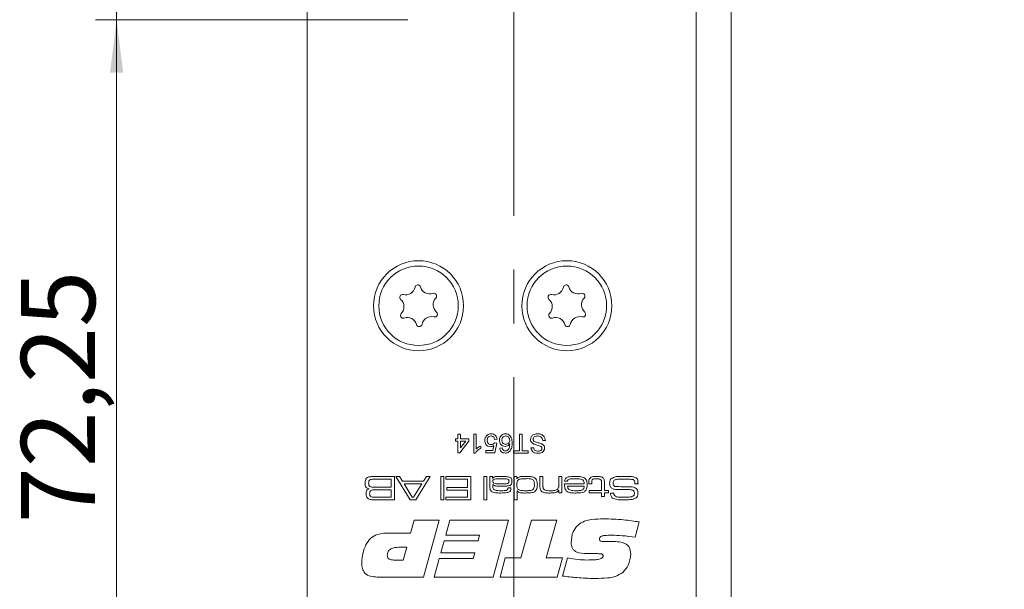
# Model space of a CAD drawing. Units: millimetres. Extents: x 0 to 210, y 0 to 297.
# Drawn here: x 122 to 168, y 86 to 113 of the extents above; entities that cross this region are included whole.
import ezdxf

# ---------------------------------------------------------------- set-up
doc = ezdxf.new("R2010")
doc.units = ezdxf.units.MM
doc.linetypes.add('CENTERX2', pattern=[20.32, 12.7, -2.54, 2.54, -2.54])
doc.styles.add('SLDTEXTSTYLE0', font='TXT', dxfattribs={"width": 0.75})
doc.dimstyles.new('SLDDIMSTYLE1', dxfattribs={"dimtxt": 3.5, "dimasz": 2.5, "dimexe": 0, "dimexo": 0.0625, "dimgap": 0.875, "dimtad": 1, "dimlfac": 2, "dimrnd": 1e-09, "dimzin": 12, "dimdsep": 46, "dimtxsty": 'SLDTEXTSTYLE0', "dimsah": 1, "dimcen": 0.09, "dimadec": 0, "dimazin": 3, "dimtfac": 1, "dimtofl": 0, "dimtmove": 0, "dimatfit": 3, "dimfxl": 0, "dimfrac": 2, "dimtolj": 1, "dimtzin": 12, "dimarcsym": 0})

# ---------------------------------------------------------------- blocks, each defined once
blk = doc.blocks.new('_D_2')
at = {"color": 7, "linetype": 'Continuous', "lineweight": 0}
for p, q in [((154.728, 199.621), (187.981, 199.621)), ((186.981, 77.121), (186.981, 199.621)), ((154.728, 77.121), (187.981, 77.121))]:
    blk.add_line(p, q, dxfattribs=at)
for points in [[(186.981, 199.621), (186.671, 197.121), (187.291, 197.121)], [(186.981, 77.121), (187.291, 79.621), (186.671, 79.621)]]:
    blk.add_solid(points, dxfattribs=at)
at = {"color": 7, "linetype": 'Continuous', "lineweight": 0, "insert": (182.469, 134.864), "char_height": 3.5, "attachment_point": 1, "rotation": 90, "style": 'SLDTEXTSTYLE0'}
blk.add_mtext('245', dxfattribs=at)
blk = doc.blocks.new('_D_4')
at = {"color": 7, "linetype": 'Continuous', "lineweight": 0}
for p, q in [((156.378, 127.246), (180.378, 127.246)), ((179.378, 77.121), (179.378, 127.246)), ((154.728, 77.121), (180.378, 77.121))]:
    blk.add_line(p, q, dxfattribs=at)
for points in [[(179.378, 127.246), (179.068, 124.746), (179.688, 124.746)], [(179.378, 77.121), (179.688, 79.621), (179.068, 79.621)]]:
    blk.add_solid(points, dxfattribs=at)
at = {"color": 7, "linetype": 'Continuous', "lineweight": 0, "insert": (174.866, 94.892), "char_height": 3.5, "attachment_point": 1, "rotation": 90, "style": 'SLDTEXTSTYLE0'}
blk.add_mtext('100,25', dxfattribs=at)
blk = doc.blocks.new('_D_7')
at = {"color": 7, "linetype": 'Continuous', "lineweight": 0}
for p, q in [((140.128, 113.246), (125.378, 113.246)), ((126.378, 77.121), (126.378, 113.246)), ((134.878, 77.121), (125.378, 77.121))]:
    blk.add_line(p, q, dxfattribs=at)
for points in [[(126.378, 113.246), (126.068, 110.746), (126.688, 110.746)], [(126.378, 77.121), (126.688, 79.621), (126.068, 79.621)]]:
    blk.add_solid(points, dxfattribs=at)
at = {"color": 7, "linetype": 'Continuous', "lineweight": 0, "insert": (121.866, 89.473), "char_height": 3.5, "attachment_point": 1, "rotation": 90, "style": 'SLDTEXTSTYLE0'}
blk.add_mtext('72,25', dxfattribs=at)
blk = doc.blocks.new('_D_8')
at = {"color": 7, "linetype": 'Continuous', "lineweight": 0}
for p, q in [((140.128, 126.746), (125.378, 126.746)), ((126.378, 113.246), (126.378, 126.746)), ((140.128, 113.246), (125.378, 113.246))]:
    blk.add_line(p, q, dxfattribs=at)
for points in [[(126.378, 126.746), (126.068, 124.246), (126.688, 124.246)], [(126.378, 113.246), (126.688, 115.746), (126.068, 115.746)]]:
    blk.add_solid(points, dxfattribs=at)
at = {"color": 7, "linetype": 'Continuous', "lineweight": 0, "insert": (121.866, 116.102), "char_height": 3.5, "attachment_point": 1, "rotation": 90, "style": 'SLDTEXTSTYLE0'}
blk.add_mtext('27', dxfattribs=at)

msp = doc.modelspace()

# ---------------------------------------------------------------- linework, layer by layer
at = {"color": 7, "linetype": 'CENTERX2', "lineweight": 0}
msp.add_line((145.1282, 83.6714), (145.1282, 205.6396), dxfattribs=at)
at = {"color": 7, "linetype": 'Continuous', "lineweight": 15}
for p, q in [((135.3782, 77.6214), (135.3782, 199.1214)), ((153.7282, 127.2464), (153.7282, 77.1214)), ((155.3782, 127.2464), (155.3782, 77.1214)), ((142.3743, 93.4721), (142.4895, 93.4721)), ((142.3743, 93.3569), (142.3743, 93.4721)), ((142.4895, 93.4721), (142.4895, 93.6911)), ((142.4895, 93.6911), (142.6048, 93.6911)), ((142.6048, 93.6911), (142.6048, 93.4721)), ((142.6048, 93.4721), (142.9966, 93.4721)), ((142.9966, 93.4721), (142.9966, 93.3569)), ((143.2386, 93.6911), (143.3539, 93.6911)), ((143.2386, 92.7922), (143.2386, 93.6911)), ((143.3539, 93.6911), (143.3539, 92.9906)), ((144.3334, 93.4491), (144.2182, 93.4375)), ((145.3937, 92.8959), (145.3937, 93.6911)), ((145.3937, 93.6911), (145.5205, 93.6911)), ((145.5205, 93.6911), (145.5205, 92.8959)), ((142.4895, 93.3569), (142.3743, 93.3569)), ((142.4895, 92.8037), (142.4895, 93.3569)), ((142.9966, 93.3569), (142.5702, 92.8037)), ((142.6048, 93.0331), (142.8543, 93.3569)), ((142.8543, 93.3569), (142.6048, 93.3569)), ((142.6048, 93.3569), (142.6048, 93.0331)), ((143.5613, 93.1231), (143.5613, 93.0169)), ((144.1355, 92.9189), (144.1813, 93.1518)), ((144.2067, 93.2762), (144.3219, 93.2647)), ((144.3219, 93.2647), (144.2297, 92.8037)), ((144.4602, 93.0227), (144.5755, 93.0342)), ((145.9353, 93.0457), (146.0621, 93.0457)), ((146.6153, 93.3799), (146.4885, 93.3799)), ((142.5702, 92.8037), (142.4895, 92.8037)), ((143.3128, 92.7922), (143.2386, 92.7922)), ((143.8033, 92.9189), (144.1355, 92.9189)), ((143.8033, 92.8037), (143.8033, 92.9189)), ((144.2297, 92.8037), (143.8033, 92.8037)), ((145.1056, 92.8959), (145.3937, 92.8959)), ((145.1056, 92.7922), (145.1056, 92.8959)), ((145.8086, 92.7922), (145.1056, 92.7922)), ((145.5205, 92.8959), (145.8086, 92.8959)), ((145.8086, 92.8959), (145.8086, 92.7922)), ((138.6946, 91.6911), (139.4882, 91.6911)), ((139.3345, 91.5681), (138.6946, 91.5681)), ((139.3345, 91.1839), (139.3345, 91.5681)), ((139.4882, 91.6911), (139.4882, 90.5845)), ((140.2399, 90.5845), (139.5574, 91.6911)), ((139.5574, 91.6911), (139.7361, 91.6911)), ((139.7361, 91.6911), (139.8792, 91.4605)), ((141.1812, 91.6911), (140.4971, 90.5845)), ((140.8549, 91.4605), (140.999, 91.6911)), ((140.999, 91.6911), (141.1812, 91.6911)), ((141.686, 91.6911), (141.8243, 91.6911)), ((141.686, 90.5845), (141.686, 91.6911)), ((141.8243, 91.6911), (141.8243, 90.5845)), ((141.9165, 91.5681), (141.9165, 91.6911)), ((141.9165, 91.6911), (143.0999, 91.6911)), ((142.9463, 91.5681), (141.9165, 91.5681)), ((142.9463, 91.1685), (142.9463, 91.5681)), ((143.0999, 91.6911), (143.0999, 90.5845)), ((143.7147, 91.6911), (143.853, 91.6911)), ((143.7147, 90.5845), (143.7147, 91.6911)), ((143.853, 91.6911), (143.853, 90.5845)), ((143.9913, 91.6911), (144.1297, 91.6911)), ((143.9913, 91.286), (143.9913, 91.6911)), ((144.1297, 91.6911), (144.1268, 91.601)), ((144.1268, 91.601), (144.134, 91.601)), ((145.144, 91.6911), (145.267, 91.6911)), ((145.144, 90.5845), (145.144, 91.6911)), ((145.267, 91.6911), (145.267, 91.5921)), ((145.267, 91.5921), (145.2886, 91.5921)), ((146.3582, 91.6911), (146.4965, 91.6911)), ((146.3582, 91.2571), (146.3582, 91.6911)), ((146.4965, 91.6911), (146.4965, 91.3088)), ((147.2496, 91.6911), (147.3879, 91.6911)), ((147.2496, 91.3357), (147.2496, 91.6911)), ((147.3879, 91.6911), (147.3879, 90.9226)), ((138.6946, 91.1839), (139.3345, 91.1839)), ((139.8792, 91.4605), (140.8549, 91.4605)), ((140.7773, 91.3376), (139.956, 91.3376)), ((139.956, 91.3376), (140.3318, 90.7075)), ((140.3962, 90.7075), (140.7773, 91.3376)), ((141.9626, 91.1685), (142.9463, 91.1685)), ((141.9626, 91.0456), (141.9626, 91.1685)), ((144.1297, 91.3153), (144.1297, 91.2327)), ((144.1412, 91.3153), (144.1297, 91.3153)), ((144.8534, 91.1532), (144.9915, 91.1532)), ((147.5176, 91.3376), (148.4519, 91.3376)), ((147.6583, 91.4605), (147.5195, 91.4605)), ((148.4474, 91.23), (147.6643, 91.23)), ((148.6635, 91.3376), (148.6635, 91.3871)), ((148.8018, 91.3376), (148.6635, 91.3376)), ((148.8018, 91.3871), (148.8018, 91.3376)), ((149.2629, 91.0302), (149.2629, 91.3542)), ((149.4012, 91.3952), (149.4012, 91.0302)), ((150.989, 91.3376), (150.8327, 91.3376)), ((139.3345, 91.061), (138.6946, 91.061)), ((138.6946, 90.7075), (139.3345, 90.7075)), ((139.3345, 90.7075), (139.3345, 91.061)), ((140.3318, 90.7075), (140.3962, 90.7075)), ((141.9165, 90.7075), (142.9463, 90.7075)), ((141.9165, 90.5845), (141.9165, 90.7075)), ((142.9463, 91.0456), (141.9626, 91.0456)), ((142.9463, 90.7075), (142.9463, 91.0456)), ((145.2823, 91.0144), (145.2823, 90.5845)), ((145.2912, 91.0144), (145.2823, 91.0144)), ((147.2496, 91.0384), (147.2402, 91.0384)), ((147.2496, 90.9226), (147.2496, 91.0384)), ((147.3879, 90.9226), (147.2496, 90.9226)), ((148.6789, 91.0302), (149.2629, 91.0302)), ((148.6789, 90.9226), (148.6789, 91.0302)), ((149.2629, 90.9226), (148.6789, 90.9226)), ((149.2629, 90.7382), (149.2629, 90.9226)), ((149.4012, 90.7382), (149.2629, 90.7382)), ((149.4012, 91.0302), (149.601, 91.0302)), ((149.601, 90.9226), (149.4012, 90.9226)), ((149.4012, 90.9226), (149.4012, 90.7382)), ((149.601, 91.0302), (149.601, 90.9226)), ((149.6915, 90.9073), (149.8524, 90.9073)), ((149.8524, 90.9073), (149.8524, 90.8907)), ((139.4882, 90.5845), (138.6946, 90.5845)), ((140.4971, 90.5845), (140.2399, 90.5845)), ((141.8243, 90.5845), (141.686, 90.5845)), ((143.0999, 90.5845), (141.9165, 90.5845)), ((143.853, 90.5845), (143.7147, 90.5845)), ((145.2823, 90.5845), (145.144, 90.5845)), ((140.2549, 89.0183), (140.4198, 89.6214)), ((140.4198, 89.6214), (141.5977, 89.6214)), ((141.5977, 89.6214), (140.8632, 86.9411)), ((141.9107, 88.9178), (142.1102, 89.6214)), ((142.1102, 89.6214), (144.881, 89.6214)), ((144.881, 89.6214), (144.1471, 86.9411)), ((145.4548, 87.8457), (145.9558, 89.6214)), ((145.9558, 89.6214), (147.1603, 89.6214)), ((147.1603, 89.6214), (146.6578, 87.8457)), ((151.0457, 89.5418), (150.8583, 88.8215)), ((139.2723, 89.0183), (140.2549, 89.0183)), ((143.5131, 88.9178), (141.9107, 88.9178)), ((143.4383, 88.6498), (143.5131, 88.9178)), ((140.0717, 88.3482), (139.7032, 88.3482)), ((139.9031, 87.7452), (140.0717, 88.3482)), ((141.6783, 88.0802), (141.8395, 88.6498)), ((141.8395, 88.6498), (143.4383, 88.6498)), ((149.6344, 88.6199), (149.6877, 88.6199)), ((143.2807, 88.0802), (141.6783, 88.0802)), ((143.2053, 87.8122), (143.2807, 88.0802)), ((144.479, 86.9411), (144.724, 87.8457)), ((144.724, 87.8457), (145.4548, 87.8457)), ((146.6578, 87.8457), (147.4273, 87.8457)), ((147.4273, 87.8457), (147.1786, 86.9411)), ((147.4273, 86.9908), (147.6582, 87.8462)), ((149.0329, 88.0467), (148.5842, 88.0467)), ((139.4451, 87.7452), (139.9031, 87.7452)), ((141.3632, 86.9411), (141.6029, 87.8122)), ((141.6029, 87.8122), (143.2053, 87.8122)), ((140.8632, 86.9411), (138.6813, 86.9411)), ((144.1471, 86.9411), (141.3632, 86.9411)), ((147.1786, 86.9411), (144.479, 86.9411))]:
    msp.add_line(p, q, dxfattribs=at)
for centre, radius in [((140.6282, 99.7464), 2.125), ((147.6282, 99.7464), 2.125), ((140.6282, 99.7464), 1.875), ((147.6282, 99.7464), 1.875)]:
    msp.add_circle(centre, radius, dxfattribs=at)
for centre, radius, start, end in [((140.0193, 100.7104), 0.453, 255.3408, 349.21217), ((140.5942, 100.6009), 0.1323, 15.3408, 169.21217), ((141.1586, 100.7557), 0.453, 195.3408, 289.21217), ((147.0193, 100.7104), 0.453, 255.3408, 349.21217), ((147.5942, 100.6009), 0.1323, 15.3408, 169.21217), ((148.1586, 100.7557), 0.453, 195.3408, 289.21217), ((139.8711, 100.1442), 0.1323, 75.3408, 229.21217), ((139.4888, 99.7011), 0.453, 315.3408, 49.21217), ((141.3512, 100.203), 0.1323, 315.3408, 109.21217), ((141.7675, 99.7917), 0.453, 135.3408, 229.21217), ((146.8711, 100.1442), 0.1323, 75.3408, 229.21217), ((146.4888, 99.7011), 0.453, 315.3408, 49.21217), ((148.3512, 100.203), 0.1323, 315.3408, 109.21217), ((148.7675, 99.7917), 0.453, 135.3408, 229.21217), ((141.3852, 99.3485), 0.1323, 255.3408, 49.21217), ((148.3852, 99.3485), 0.1323, 255.3408, 49.21217), ((139.9051, 99.2897), 0.1323, 135.3408, 289.21217), ((140.0977, 98.737), 0.453, 15.3408, 109.21217), ((141.2371, 98.7823), 0.453, 75.3408, 169.21217), ((146.9051, 99.2897), 0.1323, 135.3408, 289.21217), ((147.0977, 98.737), 0.453, 15.3408, 109.21217), ((148.2371, 98.7823), 0.453, 75.3408, 169.21217), ((140.6621, 98.8918), 0.1323, 195.3408, 349.21217), ((147.6621, 98.8918), 0.1323, 195.3408, 349.21217)]:
    msp.add_arc(centre, radius, start, end, dxfattribs=at)
for points, knots in [([(143.7572, 93.3828), (143.7604, 93.4255), (143.7662, 93.5017), (143.8077, 93.5654), (143.826, 93.5935)], [0, 0, 0, 0, 0.5597607, 1, 1, 1, 1]), ([(143.826, 93.5935), (143.8617, 93.629), (143.9257, 93.6927), (144.0148, 93.6996), (144.0541, 93.7026)], [0, 0, 0, 0, 0.5584849, 1, 1, 1, 1]), ([(144.0534, 93.5989), (144.0239, 93.5958), (143.965, 93.5897), (143.9042, 93.5286), (143.8762, 93.4585), (143.8737, 93.4126), (143.8725, 93.3896)], [0, 0, 0, 0, 0.2795388, 0.5582516, 0.7788844, 1, 1, 1, 1]), ([(144.2182, 93.4375), (144.2134, 93.461), (144.2039, 93.5078), (144.1652, 93.5646), (144.1098, 93.595), (144.0722, 93.5976), (144.0534, 93.5989)], [0, 0, 0, 0, 0.2807138, 0.5599263, 0.7796221, 1, 1, 1, 1]), ([(144.0541, 93.7026), (144.0935, 93.6994), (144.172, 93.6929), (144.2642, 93.627), (144.3186, 93.5404), (144.3285, 93.4795), (144.3334, 93.4491)], [0, 0, 0, 0, 0.2800486, 0.5592618, 0.7794466, 1, 1, 1, 1]), ([(144.4487, 93.395), (144.4532, 93.4388), (144.4621, 93.5263), (144.5317, 93.6316), (144.6294, 93.6934), (144.6984, 93.6995), (144.7328, 93.7026)], [0, 0, 0, 0, 0.28027899, 0.55978076, 0.77973713, 1, 1, 1, 1]), ([(144.7417, 93.5989), (144.7133, 93.5957), (144.6567, 93.5892), (144.5964, 93.5324), (144.5676, 93.4651), (144.5651, 93.4208), (144.5639, 93.3986)], [0, 0, 0, 0, 0.2794995, 0.5585412, 0.7789732, 1, 1, 1, 1]), ([(144.7328, 93.7026), (144.7707, 93.6993), (144.8464, 93.6926), (144.9447, 93.6291), (145.0397, 93.4907), (145.0445, 93.3612), (145.048, 93.2703)], [0, 0, 0, 0, 0.1869222, 0.3735411, 0.5602233, 1, 1, 1, 1]), ([(144.9327, 93.3927), (144.9293, 93.422), (144.9226, 93.4804), (144.8762, 93.551), (144.811, 93.593), (144.7648, 93.5969), (144.7417, 93.5989)], [0, 0, 0, 0, 0.2800816, 0.5597698, 0.7796884, 1, 1, 1, 1]), ([(145.9123, 93.4359), (145.9195, 93.4797), (145.9339, 93.5673), (146.0558, 93.6816), (146.1694, 93.6946), (146.2388, 93.7026)], [0, 0, 0, 0, 0.2799417, 0.5600797, 1, 1, 1, 1]), ([(146.0682, 93.2186), (146.0445, 93.2306), (145.997, 93.2548), (145.9452, 93.3098), (145.9166, 93.3731), (145.9137, 93.415), (145.9123, 93.4359)], [0, 0, 0, 0, 0.2802585, 0.5596944, 0.7798144, 1, 1, 1, 1]), ([(146.2443, 93.5989), (146.2174, 93.5972), (146.1636, 93.5938), (146.0941, 93.5608), (146.0482, 93.5054), (146.0421, 93.4632), (146.0391, 93.442)], [0, 0, 0, 0, 0.2808543, 0.5607254, 0.7804556, 1, 1, 1, 1]), ([(146.0391, 93.442), (146.0406, 93.4266), (146.0436, 93.3956), (146.0763, 93.3482), (146.1126, 93.3311), (146.1349, 93.3207)], [0, 0, 0, 0, 0.280145, 0.5598842, 1, 1, 1, 1]), ([(146.2388, 93.7026), (146.2912, 93.7), (146.3956, 93.6947), (146.5271, 93.6194), (146.6012, 93.5027), (146.6106, 93.4209), (146.6153, 93.3799)], [0, 0, 0, 0, 0.2808205, 0.5595693, 0.779624, 1, 1, 1, 1]), ([(146.4885, 93.3799), (146.4834, 93.4142), (146.4732, 93.4824), (146.4066, 93.5572), (146.325, 93.5933), (146.2712, 93.597), (146.2443, 93.5989)], [0, 0, 0, 0, 0.2805905, 0.5586566, 0.7791982, 1, 1, 1, 1]), ([(143.5613, 93.0169), (143.5052, 92.9852), (143.4051, 92.9286), (143.341, 92.8338), (143.3128, 92.7922)], [0, 0, 0, 0, 0.5604274, 1, 1, 1, 1]), ([(143.3539, 92.9906), (143.3895, 93.0203), (143.4531, 93.0733), (143.5282, 93.1079), (143.5613, 93.1231)], [0, 0, 0, 0, 0.5596797, 1, 1, 1, 1]), ([(144.021, 93.0918), (143.9799, 93.0971), (143.8975, 93.1078), (143.8105, 93.1901), (143.7634, 93.2859), (143.7593, 93.3505), (143.7572, 93.3828)], [0, 0, 0, 0, 0.279159, 0.5587455, 0.7791413, 1, 1, 1, 1]), ([(143.8725, 93.3896), (143.8743, 93.3614), (143.8779, 93.3051), (143.9205, 93.2347), (143.9864, 93.1995), (144.0307, 93.1968), (144.0529, 93.1955)], [0, 0, 0, 0, 0.2806528, 0.559595, 0.7792903, 1, 1, 1, 1]), ([(144.1813, 93.1518), (144.154, 93.133), (144.1053, 93.0996), (144.0468, 93.0942), (144.021, 93.0918)], [0, 0, 0, 0, 0.5599221, 1, 1, 1, 1]), ([(144.0529, 93.1955), (144.0699, 93.1964), (144.1038, 93.198), (144.1613, 93.2217), (144.1895, 93.2555), (144.2067, 93.2762)], [0, 0, 0, 0, 0.2809302, 0.5611742, 1, 1, 1, 1]), ([(144.7143, 93.1033), (144.673, 93.1089), (144.5905, 93.1199), (144.5025, 93.2016), (144.455, 93.2978), (144.4508, 93.3626), (144.4487, 93.395)], [0, 0, 0, 0, 0.2791498, 0.5588119, 0.779169, 1, 1, 1, 1]), ([(144.7197, 92.7922), (144.6837, 92.7951), (144.6117, 92.801), (144.5262, 92.8601), (144.476, 92.9393), (144.4655, 92.9949), (144.4602, 93.0227)], [0, 0, 0, 0, 0.280049, 0.5591871, 0.7793744, 1, 1, 1, 1]), ([(144.5639, 93.3986), (144.5659, 93.3706), (144.5699, 93.3145), (144.6155, 93.2471), (144.6801, 93.2114), (144.7241, 93.2085), (144.7462, 93.2071)], [0, 0, 0, 0, 0.2804656, 0.5593167, 0.7792958, 1, 1, 1, 1]), ([(144.5755, 93.0342), (144.5801, 93.0155), (144.5885, 92.9822), (144.6083, 92.9543), (144.617, 92.942)], [0, 0, 0, 0, 0.5604877, 1, 1, 1, 1]), ([(144.617, 92.942), (144.6351, 92.9271), (144.6675, 92.9004), (144.709, 92.8973), (144.7272, 92.8959)], [0, 0, 0, 0, 0.5590039, 1, 1, 1, 1]), ([(144.9327, 93.2218), (144.8997, 93.1845), (144.8407, 93.1176), (144.753, 93.1077), (144.7143, 93.1033)], [0, 0, 0, 0, 0.5586381, 1, 1, 1, 1]), ([(144.7462, 93.2071), (144.7738, 93.21), (144.829, 93.2159), (144.8917, 93.2651), (144.9281, 93.3275), (144.9312, 93.371), (144.9327, 93.3927)], [0, 0, 0, 0, 0.2797564, 0.559353, 0.7794154, 1, 1, 1, 1]), ([(144.8254, 92.9225), (144.8472, 92.9444), (144.8909, 92.9883), (144.9288, 93.0943), (144.9312, 93.1734), (144.9327, 93.2218)], [0, 0, 0, 0, 0.27930253, 0.55916306, 1, 1, 1, 1]), ([(145.048, 93.2703), (145.0468, 93.195), (145.0447, 93.0611), (144.9789, 92.9451), (144.95, 92.8943)], [0, 0, 0, 0, 0.56141101, 1, 1, 1, 1]), ([(146.2687, 92.7806), (146.2241, 92.7835), (146.1353, 92.789), (146.0202, 92.8455), (145.95, 92.9411), (145.9402, 93.0108), (145.9353, 93.0457)], [0, 0, 0, 0, 0.2808101, 0.5601693, 0.7798763, 1, 1, 1, 1]), ([(146.0621, 93.0457), (146.0669, 93.0188), (146.0766, 92.9653), (146.1491, 92.8918), (146.2202, 92.8872), (146.2636, 92.8844)], [0, 0, 0, 0, 0.2811337, 0.5603398, 1, 1, 1, 1]), ([(146.4217, 93.0979), (146.3567, 93.1227), (146.2402, 93.1669), (146.1209, 93.2028), (146.0682, 93.2186)], [0, 0, 0, 0, 0.5583823, 1, 1, 1, 1]), ([(146.1349, 93.3207), (146.1704, 93.3093), (146.2288, 93.2905), (146.3117, 93.2695), (146.3814, 93.2496), (146.4258, 93.2306), (146.448, 93.2211)], [0, 0, 0, 0, 0.3399397, 0.5600248, 0.7800825, 1, 1, 1, 1]), ([(146.2636, 92.8844), (146.2881, 92.8852), (146.3369, 92.887), (146.4017, 92.9123), (146.446, 92.9608), (146.4513, 92.9993), (146.4539, 93.0185)], [0, 0, 0, 0, 0.2812681, 0.560773, 0.78068, 1, 1, 1, 1]), ([(146.5807, 93.0268), (146.574, 92.9852), (146.5607, 92.9022), (146.4421, 92.7968), (146.3345, 92.7868), (146.2687, 92.7806)], [0, 0, 0, 0, 0.2797551, 0.5593623, 1, 1, 1, 1]), ([(146.4539, 93.0185), (146.4524, 93.0353), (146.4496, 93.0652), (146.4302, 93.0879), (146.4217, 93.0979)], [0, 0, 0, 0, 0.5596169, 1, 1, 1, 1]), ([(146.448, 93.2211), (146.4682, 93.2097), (146.5086, 93.1868), (146.5661, 93.1235), (146.5752, 93.0634), (146.5807, 93.0268)], [0, 0, 0, 0, 0.2814517, 0.5623119, 1, 1, 1, 1]), ([(144.95, 92.8943), (144.9131, 92.8608), (144.8469, 92.801), (144.7587, 92.7949), (144.7197, 92.7922)], [0, 0, 0, 0, 0.5583797, 1, 1, 1, 1]), ([(144.7272, 92.8959), (144.7466, 92.8973), (144.7811, 92.8998), (144.8119, 92.9156), (144.8254, 92.9225)], [0, 0, 0, 0, 0.5597166, 1, 1, 1, 1]), ([(138.105, 91.3758), (138.1055, 91.4225), (138.1062, 91.5055), (138.1513, 91.5746), (138.1711, 91.6049)], [0, 0, 0, 0, 0.56222049, 1, 1, 1, 1]), ([(138.1711, 91.6049), (138.198, 91.624), (138.2424, 91.6555), (138.3168, 91.6702), (138.3795, 91.679), (138.4218, 91.6822), (138.4429, 91.6839)], [0, 0, 0, 0, 0.3385524, 0.5589326, 0.779456, 1, 1, 1, 1]), ([(138.6946, 91.5681), (138.6236, 91.5672), (138.5247, 91.5659), (138.3962, 91.558), (138.3455, 91.5335), (138.3202, 91.5213)], [0, 0, 0, 0, 0.56094903, 0.78119488, 1, 1, 1, 1]), ([(138.4429, 91.6839), (138.4899, 91.6863), (138.5737, 91.6906), (138.6576, 91.6909), (138.6946, 91.6911)], [0, 0, 0, 0, 0.5599859, 1, 1, 1, 1]), ([(144.4863, 91.5835), (144.4171, 91.5822), (144.3135, 91.5803), (144.1882, 91.565), (144.1345, 91.5133), (144.1313, 91.4778), (144.1297, 91.4601)], [0, 0, 0, 0, 0.5019983, 0.751478, 0.8754236, 1, 1, 1, 1]), ([(144.134, 91.601), (144.1631, 91.6266), (144.2216, 91.6778), (144.3619, 91.6885), (144.4587, 91.6901), (144.518, 91.6911)], [0, 0, 0, 0, 0.2783959, 0.5585169, 1, 1, 1, 1]), ([(144.8347, 91.5624), (144.7956, 91.5689), (144.7312, 91.5797), (144.6402, 91.5814), (144.5633, 91.5835), (144.5119, 91.5835), (144.4863, 91.5835)], [0, 0, 0, 0, 0.3393529, 0.5595609, 0.7797801, 1, 1, 1, 1]), ([(144.518, 91.6911), (144.6019, 91.6942), (144.7511, 91.6999), (144.8945, 91.6593), (144.9572, 91.6416)], [0, 0, 0, 0, 0.5627219, 1, 1, 1, 1]), ([(144.8981, 91.4632), (144.8973, 91.4749), (144.8958, 91.4983), (144.8781, 91.5381), (144.8511, 91.5532), (144.8347, 91.5624)], [0, 0, 0, 0, 0.2813515, 0.5618532, 1, 1, 1, 1]), ([(144.9572, 91.6416), (144.9728, 91.6299), (145.004, 91.6065), (145.0344, 91.5418), (145.0357, 91.4918), (145.0364, 91.4613)], [0, 0, 0, 0, 0.2801464, 0.559373, 1, 1, 1, 1]), ([(145.2886, 91.5921), (145.3186, 91.6199), (145.3788, 91.6756), (145.5268, 91.6882), (145.6288, 91.69), (145.6913, 91.6911)], [0, 0, 0, 0, 0.2780031, 0.5582895, 1, 1, 1, 1]), ([(145.7098, 91.5835), (145.6692, 91.5833), (145.6024, 91.5829), (145.5098, 91.5782), (145.4308, 91.5714), (145.3821, 91.5516), (145.3577, 91.5417)], [0, 0, 0, 0, 0.3403281, 0.5605409, 0.7806418, 1, 1, 1, 1]), ([(145.6913, 91.6911), (145.7368, 91.6907), (145.8118, 91.6901), (145.9159, 91.6841), (146.0041, 91.673), (146.0588, 91.6506), (146.0861, 91.6395)], [0, 0, 0, 0, 0.3402265, 0.5603498, 0.780338, 1, 1, 1, 1]), ([(146.0969, 91.3021), (146.0951, 91.3496), (146.0924, 91.4209), (146.0547, 91.5119), (145.9299, 91.5913), (145.8077, 91.587), (145.7098, 91.5835)], [0, 0, 0, 0, 0.2505403, 0.3756281, 0.4999184, 1, 1, 1, 1]), ([(146.0861, 91.6395), (146.1168, 91.6189), (146.1782, 91.5779), (146.2307, 91.4529), (146.2335, 91.3593), (146.2352, 91.3021)], [0, 0, 0, 0, 0.27933652, 0.55888039, 1, 1, 1, 1]), ([(147.5195, 91.4605), (147.5216, 91.4847), (147.526, 91.5331), (147.5621, 91.5986), (147.6214, 91.6429), (147.7602, 91.6881), (147.882, 91.6898), (147.9793, 91.6911)], [0, 0, 0, 0, 0.1250396, 0.2496617, 0.3743731, 0.4995766, 1, 1, 1, 1]), ([(147.9969, 91.5835), (147.938, 91.5828), (147.856, 91.5817), (147.7497, 91.5694), (147.7094, 91.5456), (147.6893, 91.5338)], [0, 0, 0, 0, 0.56085915, 0.78102173, 1, 1, 1, 1]), ([(147.9793, 91.6911), (148.0717, 91.6935), (148.2359, 91.6978), (148.392, 91.6477), (148.4603, 91.6258)], [0, 0, 0, 0, 0.562008, 1, 1, 1, 1]), ([(148.39, 91.5237), (148.3564, 91.5411), (148.289, 91.5761), (148.1524, 91.5805), (148.0559, 91.5824), (147.9969, 91.5835)], [0, 0, 0, 0, 0.2778913, 0.5586303, 1, 1, 1, 1]), ([(148.4603, 91.6258), (148.4861, 91.6033), (148.5377, 91.5583), (148.5799, 91.4411), (148.5841, 91.3542), (148.5867, 91.3011)], [0, 0, 0, 0, 0.2792025, 0.5593662, 1, 1, 1, 1]), ([(148.6635, 91.3871), (148.6623, 91.4289), (148.6602, 91.5033), (148.6934, 91.5696), (148.7079, 91.5986)], [0, 0, 0, 0, 0.561999, 1, 1, 1, 1]), ([(148.7079, 91.5986), (148.7317, 91.6205), (148.7793, 91.6645), (148.8944, 91.6875), (148.9761, 91.6897), (149.0261, 91.6911)], [0, 0, 0, 0, 0.2784042, 0.5586873, 1, 1, 1, 1]), ([(149.0163, 91.5835), (148.9782, 91.5834), (148.9252, 91.5833), (148.8581, 91.5644), (148.8367, 91.5428), (148.8261, 91.5321)], [0, 0, 0, 0, 0.5608077, 0.7806996, 1, 1, 1, 1]), ([(149.2317, 91.5328), (149.2146, 91.5457), (149.1804, 91.5716), (149.1036, 91.5815), (149.0494, 91.5827), (149.0163, 91.5835)], [0, 0, 0, 0, 0.27820083, 0.55869556, 1, 1, 1, 1]), ([(149.0261, 91.6911), (149.0911, 91.6897), (149.1816, 91.6877), (149.2962, 91.6571), (149.3348, 91.6229), (149.3541, 91.6058)], [0, 0, 0, 0, 0.5607005, 0.7807955, 1, 1, 1, 1]), ([(149.3541, 91.6058), (149.3657, 91.5886), (149.3888, 91.5541), (149.4, 91.4801), (149.4007, 91.4274), (149.4012, 91.3952)], [0, 0, 0, 0, 0.279438, 0.55931, 1, 1, 1, 1]), ([(149.6471, 91.3662), (149.6482, 91.4035), (149.6501, 91.47), (149.6794, 91.5295), (149.6923, 91.5556)], [0, 0, 0, 0, 0.560531, 1, 1, 1, 1]), ([(149.6923, 91.5556), (149.7501, 91.5969), (149.867, 91.6805), (150.1271, 91.6835), (150.3081, 91.6882), (150.4187, 91.6911)], [0, 0, 0, 0, 0.2753039, 0.5569804, 1, 1, 1, 1]), ([(150.3205, 91.5681), (150.2477, 91.5682), (150.1177, 91.5683), (149.9888, 91.5513), (149.9322, 91.5439)], [0, 0, 0, 0, 0.5601649, 1, 1, 1, 1]), ([(150.7609, 91.5408), (150.7115, 91.5491), (150.6301, 91.5627), (150.5151, 91.5659), (150.4178, 91.5678), (150.3529, 91.568), (150.3205, 91.5681)], [0, 0, 0, 0, 0.3393403, 0.559555, 0.7797776, 1, 1, 1, 1]), ([(150.4187, 91.6911), (150.5039, 91.6934), (150.6556, 91.6975), (150.8016, 91.6572), (150.8656, 91.6395)], [0, 0, 0, 0, 0.5615578, 1, 1, 1, 1]), ([(150.8656, 91.6395), (150.8896, 91.6248), (150.9375, 91.5957), (150.9825, 91.5027), (150.9836, 91.4313), (150.9842, 91.3875)], [0, 0, 0, 0, 0.280147, 0.5590096, 1, 1, 1, 1]), ([(138.2995, 91.1078), (138.265, 91.1149), (138.1963, 91.1289), (138.1079, 91.2285), (138.1061, 91.3198), (138.105, 91.3758)], [0, 0, 0, 0, 0.2810895, 0.5589255, 1, 1, 1, 1]), ([(138.1511, 90.8676), (138.152, 90.8964), (138.1538, 90.9536), (138.1785, 91.0331), (138.2362, 91.0834), (138.2784, 91.0996), (138.2995, 91.1078)], [0, 0, 0, 0, 0.28089166, 0.56000111, 0.77948868, 1, 1, 1, 1]), ([(138.3202, 91.5213), (138.3103, 91.5102), (138.2904, 91.488), (138.2765, 91.4358), (138.275, 91.398), (138.2741, 91.3748)], [0, 0, 0, 0, 0.27881963, 0.55914918, 1, 1, 1, 1]), ([(138.2741, 91.3748), (138.2754, 91.3436), (138.2771, 91.3002), (138.2981, 91.2474), (138.3162, 91.2307), (138.3252, 91.2223)], [0, 0, 0, 0, 0.5602009, 0.7804397, 1, 1, 1, 1]), ([(138.3252, 91.2223), (138.3578, 91.2095), (138.4234, 91.1838), (138.5498, 91.1887), (138.6397, 91.1857), (138.6946, 91.1839)], [0, 0, 0, 0, 0.2773274, 0.5583586, 1, 1, 1, 1]), ([(144.0624, 90.9942), (144.0434, 91.0165), (144.0051, 91.0613), (143.9931, 91.1671), (143.992, 91.2408), (143.9913, 91.286)], [0, 0, 0, 0, 0.2787381, 0.5587144, 1, 1, 1, 1]), ([(144.1297, 91.4601), (144.132, 91.4413), (144.1356, 91.4131), (144.1615, 91.3855), (144.2087, 91.3563), (144.3312, 91.3405), (144.441, 91.3387), (144.5144, 91.3376)], [0, 0, 0, 0, 0.1238374, 0.1863137, 0.2488917, 0.4986153, 1, 1, 1, 1]), ([(144.1297, 91.2327), (144.1301, 91.2028), (144.1308, 91.1498), (144.1576, 91.1042), (144.1693, 91.0842)], [0, 0, 0, 0, 0.5615392, 1, 1, 1, 1]), ([(144.6054, 91.23), (144.5156, 91.2311), (144.3906, 91.2327), (144.2233, 91.2434), (144.1685, 91.2914), (144.1412, 91.3153)], [0, 0, 0, 0, 0.56181068, 0.78202436, 1, 1, 1, 1]), ([(144.1693, 91.0842), (144.1968, 91.0648), (144.252, 91.0257), (144.374, 91.0176), (144.4593, 91.0159), (144.5115, 91.0148)], [0, 0, 0, 0, 0.2774307, 0.5582251, 1, 1, 1, 1]), ([(144.5115, 91.0148), (144.5785, 91.0162), (144.6786, 91.0183), (144.8048, 91.033), (144.8489, 91.0909), (144.851, 91.1251), (144.852, 91.1424)], [0, 0, 0, 0, 0.5022615, 0.7510237, 0.8750142, 1, 1, 1, 1]), ([(144.5144, 91.3376), (144.5521, 91.3376), (144.6142, 91.3377), (144.7005, 91.3402), (144.774, 91.3422), (144.8211, 91.3553), (144.8446, 91.3619)], [0, 0, 0, 0, 0.3403188, 0.5605232, 0.7806915, 1, 1, 1, 1]), ([(144.9903, 91.1193), (144.9888, 91.0948), (144.9857, 91.046), (144.9456, 90.981), (144.8809, 90.9439), (144.7384, 90.91), (144.6162, 90.9085), (144.5184, 90.9073)], [0, 0, 0, 0, 0.12492766, 0.24927, 0.37389031, 0.49914284, 1, 1, 1, 1]), ([(144.9214, 91.2564), (144.8629, 91.2466), (144.7582, 91.229), (144.6521, 91.2297), (144.6054, 91.23)], [0, 0, 0, 0, 0.5592295, 1, 1, 1, 1]), ([(144.8446, 91.3619), (144.8542, 91.3679), (144.8735, 91.3801), (144.8947, 91.4162), (144.8968, 91.4454), (144.8981, 91.4632)], [0, 0, 0, 0, 0.28021433, 0.56045963, 1, 1, 1, 1]), ([(144.852, 91.1424), (144.8524, 91.1444), (144.8532, 91.1479), (144.8534, 91.1516), (144.8534, 91.1532)], [0, 0, 0, 0, 0.5596324, 1, 1, 1, 1]), ([(145.0364, 91.4613), (145.0345, 91.4122), (145.0319, 91.3437), (144.9727, 91.279), (144.9385, 91.264), (144.9214, 91.2564)], [0, 0, 0, 0, 0.5583811, 0.7789174, 1, 1, 1, 1]), ([(144.9915, 91.1532), (144.9911, 91.1469), (144.9905, 91.1356), (144.9904, 91.1243), (144.9903, 91.1193)], [0, 0, 0, 0, 0.5600021, 1, 1, 1, 1]), ([(145.3577, 91.5417), (145.3383, 91.5262), (145.2992, 91.4952), (145.2698, 91.4091), (145.268, 91.3461), (145.267, 91.3076)], [0, 0, 0, 0, 0.2791242, 0.5589506, 1, 1, 1, 1]), ([(145.267, 91.3076), (145.2676, 91.2524), (145.2684, 91.1756), (145.3133, 91.0849), (145.3501, 91.0617), (145.3685, 91.0501)], [0, 0, 0, 0, 0.5602357, 0.780173, 1, 1, 1, 1]), ([(146.0061, 91.0566), (146.0263, 91.0729), (146.0669, 91.1055), (146.0936, 91.1966), (146.0956, 91.262), (146.0969, 91.3021)], [0, 0, 0, 0, 0.2786348, 0.5586768, 1, 1, 1, 1]), ([(146.2352, 91.3021), (146.2346, 91.2537), (146.2335, 91.1676), (146.1996, 91.0887), (146.1848, 91.054)], [0, 0, 0, 0, 0.5608989, 1, 1, 1, 1]), ([(146.4268, 90.993), (146.4107, 91.0138), (146.3783, 91.0556), (146.3603, 91.1493), (146.359, 91.2162), (146.3582, 91.2571)], [0, 0, 0, 0, 0.27915325, 0.55919285, 1, 1, 1, 1]), ([(146.4965, 91.3088), (146.4966, 91.2819), (146.4969, 91.2376), (146.5017, 91.1765), (146.5115, 91.1243), (146.5319, 91.0958), (146.5421, 91.0816)], [0, 0, 0, 0, 0.3404673, 0.5607343, 0.780604, 1, 1, 1, 1]), ([(146.5421, 91.0816), (146.5663, 91.0644), (146.615, 91.0298), (146.722, 91.0176), (146.7976, 91.0159), (146.8437, 91.0148)], [0, 0, 0, 0, 0.2779891, 0.5585735, 1, 1, 1, 1]), ([(146.8437, 91.0148), (146.9145, 91.0162), (147.013, 91.0181), (147.1377, 91.0505), (147.1808, 91.0865), (147.2023, 91.1044)], [0, 0, 0, 0, 0.5605919, 0.7807145, 1, 1, 1, 1]), ([(147.2023, 91.1044), (147.2173, 91.1277), (147.242, 91.1662), (147.2469, 91.2296), (147.2494, 91.2825), (147.2495, 91.3179), (147.2496, 91.3357)], [0, 0, 0, 0, 0.33809392, 0.55860037, 0.77929811, 1, 1, 1, 1]), ([(147.6018, 91.0115), (147.5823, 91.0374), (147.5431, 91.0893), (147.521, 91.2047), (147.5189, 91.2872), (147.5176, 91.3376)], [0, 0, 0, 0, 0.2793371, 0.5592225, 1, 1, 1, 1]), ([(147.6893, 91.5338), (147.6801, 91.5215), (147.6637, 91.4995), (147.6599, 91.4725), (147.6583, 91.4605)], [0, 0, 0, 0, 0.5579307, 1, 1, 1, 1]), ([(147.6643, 91.23), (147.6659, 91.1952), (147.6687, 91.1333), (147.7111, 91.0888), (147.7296, 91.0694)], [0, 0, 0, 0, 0.5617419, 1, 1, 1, 1]), ([(148.3749, 91.0653), (148.3876, 91.0771), (148.4131, 91.1009), (148.4383, 91.1588), (148.4439, 91.203), (148.4474, 91.23)], [0, 0, 0, 0, 0.2793968, 0.5596148, 1, 1, 1, 1]), ([(148.4519, 91.3376), (148.45, 91.376), (148.4465, 91.4442), (148.4072, 91.4995), (148.39, 91.5237)], [0, 0, 0, 0, 0.56223721, 1, 1, 1, 1]), ([(148.5867, 91.3011), (148.5859, 91.2513), (148.5845, 91.1624), (148.5488, 91.0814), (148.5331, 91.0458)], [0, 0, 0, 0, 0.560834, 1, 1, 1, 1]), ([(148.8261, 91.5321), (148.8166, 91.5059), (148.7996, 91.459), (148.8011, 91.4091), (148.8018, 91.3871)], [0, 0, 0, 0, 0.5567164, 1, 1, 1, 1]), ([(149.2629, 91.3542), (149.2625, 91.3753), (149.2619, 91.41), (149.2597, 91.4578), (149.2571, 91.4998), (149.2401, 91.5218), (149.2317, 91.5328)], [0, 0, 0, 0, 0.3405591, 0.5609202, 0.7805686, 1, 1, 1, 1]), ([(149.7016, 91.1726), (149.6829, 91.2064), (149.6495, 91.2669), (149.6478, 91.3358), (149.6471, 91.3662)], [0, 0, 0, 0, 0.5581735, 1, 1, 1, 1]), ([(150.0133, 91.0751), (149.9499, 91.0764), (149.8617, 91.0781), (149.7544, 91.1195), (149.7192, 91.1549), (149.7016, 91.1726)], [0, 0, 0, 0, 0.5601158, 0.780126, 1, 1, 1, 1]), ([(149.9322, 91.5439), (149.9122, 91.538), (149.8723, 91.5263), (149.8223, 91.4665), (149.8185, 91.4129), (149.8162, 91.3801)], [0, 0, 0, 0, 0.2806518, 0.560206, 1, 1, 1, 1]), ([(149.8162, 91.3801), (149.8168, 91.3433), (149.8178, 91.2919), (149.8583, 91.2386), (149.8848, 91.2281), (149.8981, 91.2228)], [0, 0, 0, 0, 0.5593099, 0.77931425, 1, 1, 1, 1]), ([(149.8981, 91.2228), (150.0194, 91.2147), (150.2362, 91.2001), (150.4535, 91.2024), (150.5493, 91.2034)], [0, 0, 0, 0, 0.559314, 1, 1, 1, 1]), ([(150.5493, 91.2034), (150.6248, 91.2016), (150.73, 91.199), (150.8603, 91.1564), (150.9048, 91.1168), (150.9271, 91.097)], [0, 0, 0, 0, 0.5602686, 0.7804128, 1, 1, 1, 1]), ([(150.8317, 91.3626), (150.8328, 91.4016), (150.8344, 91.4557), (150.8028, 91.5208), (150.7749, 91.5341), (150.7609, 91.5408)], [0, 0, 0, 0, 0.5619456, 0.7800634, 1, 1, 1, 1]), ([(150.8327, 91.3376), (150.8327, 91.3423), (150.8328, 91.3506), (150.832, 91.3589), (150.8317, 91.3626)], [0, 0, 0, 0, 0.5600736, 1, 1, 1, 1]), ([(150.9271, 91.097), (150.9469, 91.062), (150.9825, 90.9994), (150.9837, 90.9277), (150.9842, 90.896)], [0, 0, 0, 0, 0.5577738, 1, 1, 1, 1]), ([(150.9842, 91.3875), (150.985, 91.3782), (150.9863, 91.3615), (150.9882, 91.3449), (150.989, 91.3376)], [0, 0, 0, 0, 0.5599634, 1, 1, 1, 1]), ([(138.1848, 90.714), (138.1732, 90.7415), (138.1525, 90.7908), (138.1516, 90.8441), (138.1511, 90.8676)], [0, 0, 0, 0, 0.5589871, 1, 1, 1, 1]), ([(138.4211, 90.5917), (138.3679, 90.5985), (138.2732, 90.6106), (138.2117, 90.6824), (138.1848, 90.714)], [0, 0, 0, 0, 0.5611184, 1, 1, 1, 1]), ([(138.3872, 91.0329), (138.3741, 91.0234), (138.348, 91.0044), (138.3238, 90.9505), (138.3216, 90.9093), (138.3202, 90.8842)], [0, 0, 0, 0, 0.2794343, 0.5595612, 1, 1, 1, 1]), ([(138.3202, 90.8842), (138.3214, 90.8555), (138.323, 90.8155), (138.342, 90.767), (138.3582, 90.7511), (138.3663, 90.7432)], [0, 0, 0, 0, 0.5601267, 0.7804174, 1, 1, 1, 1]), ([(138.3663, 90.7432), (138.3953, 90.7319), (138.4535, 90.7092), (138.5659, 90.7123), (138.6458, 90.7093), (138.6946, 90.7075)], [0, 0, 0, 0, 0.27726254, 0.5583213, 1, 1, 1, 1]), ([(138.6946, 91.061), (138.6593, 91.0609), (138.6013, 91.0608), (138.5206, 91.0585), (138.4518, 91.0559), (138.4087, 91.0405), (138.3872, 91.0329)], [0, 0, 0, 0, 0.34035531, 0.56059254, 0.78071036, 1, 1, 1, 1]), ([(144.5184, 90.9073), (144.4303, 90.9078), (144.3075, 90.9086), (144.1485, 90.9335), (144.0911, 90.974), (144.0624, 90.9942)], [0, 0, 0, 0, 0.5608779, 0.7809189, 1, 1, 1, 1]), ([(145.6577, 90.9073), (145.5834, 90.9069), (145.4799, 90.9064), (145.3493, 90.9472), (145.3106, 90.992), (145.2912, 91.0144)], [0, 0, 0, 0, 0.56092799, 0.78065831, 1, 1, 1, 1]), ([(145.3685, 91.0501), (145.4232, 91.0373), (145.5211, 91.0144), (145.6215, 91.0147), (145.6658, 91.0148)], [0, 0, 0, 0, 0.5588482, 1, 1, 1, 1]), ([(146.1848, 91.054), (146.1486, 91.0128), (146.076, 90.93), (145.8765, 90.9114), (145.7407, 90.9088), (145.6577, 90.9073)], [0, 0, 0, 0, 0.27735013, 0.5576799, 1, 1, 1, 1]), ([(145.6658, 91.0148), (145.7051, 91.015), (145.7697, 91.0153), (145.8592, 91.0205), (145.9355, 91.0276), (145.9826, 91.047), (146.0061, 91.0566)], [0, 0, 0, 0, 0.34032374, 0.5605274, 0.78061631, 1, 1, 1, 1]), ([(146.824, 90.9073), (146.7466, 90.908), (146.6387, 90.9089), (146.5003, 90.9371), (146.4513, 90.9744), (146.4268, 90.993)], [0, 0, 0, 0, 0.5607351, 0.780772, 1, 1, 1, 1]), ([(147.2402, 91.0384), (147.2129, 91.0042), (147.1579, 90.9354), (146.9994, 90.9107), (146.8906, 90.9086), (146.824, 90.9073)], [0, 0, 0, 0, 0.27736819, 0.55767504, 1, 1, 1, 1]), ([(148.0653, 90.9073), (147.9745, 90.9077), (147.8481, 90.9083), (147.6853, 90.9421), (147.6296, 90.9884), (147.6018, 91.0115)], [0, 0, 0, 0, 0.5608258, 0.7807841, 1, 1, 1, 1]), ([(147.7296, 91.0694), (147.7917, 91.0487), (147.9033, 91.0115), (148.0206, 91.0138), (148.0725, 91.0148)], [0, 0, 0, 0, 0.5571008, 1, 1, 1, 1]), ([(148.5331, 91.0458), (148.5008, 91.0097), (148.4358, 90.9371), (148.2605, 90.9108), (148.1394, 90.9086), (148.0653, 90.9073)], [0, 0, 0, 0, 0.277664, 0.5579163, 1, 1, 1, 1]), ([(148.0725, 91.0148), (148.1078, 91.0152), (148.1659, 91.0157), (148.2462, 91.022), (148.3146, 91.0322), (148.3548, 91.0542), (148.3749, 91.0653)], [0, 0, 0, 0, 0.340373, 0.5605763, 0.7805884, 1, 1, 1, 1]), ([(149.7821, 90.6669), (149.7627, 90.6833), (149.724, 90.7161), (149.6945, 90.8037), (149.6927, 90.868), (149.6915, 90.9073)], [0, 0, 0, 0, 0.2797032, 0.5589845, 1, 1, 1, 1]), ([(150.2681, 90.5845), (150.1737, 90.5821), (150.0057, 90.5778), (149.8502, 90.6398), (149.7821, 90.6669)], [0, 0, 0, 0, 0.5623644, 1, 1, 1, 1]), ([(149.8524, 90.8907), (149.8523, 90.8702), (149.8521, 90.8338), (149.8657, 90.8001), (149.8716, 90.7853)], [0, 0, 0, 0, 0.5613385, 1, 1, 1, 1]), ([(149.8716, 90.7853), (149.9042, 90.7637), (149.9699, 90.7202), (150.1121, 90.7117), (150.2121, 90.7091), (150.2732, 90.7075)], [0, 0, 0, 0, 0.2758415, 0.5573468, 1, 1, 1, 1]), ([(150.405, 91.0734), (150.3319, 91.0739), (150.2013, 91.0747), (150.0708, 91.075), (150.0133, 91.0751)], [0, 0, 0, 0, 0.5599993, 1, 1, 1, 1]), ([(150.2732, 90.7075), (150.3689, 90.7091), (150.5023, 90.7114), (150.6751, 90.726), (150.743, 90.76), (150.7767, 90.7769)], [0, 0, 0, 0, 0.5612084, 0.7815929, 1, 1, 1, 1]), ([(150.7201, 91.0477), (150.6616, 91.0568), (150.5572, 91.0729), (150.4515, 91.0733), (150.405, 91.0734)], [0, 0, 0, 0, 0.5595495, 1, 1, 1, 1]), ([(150.8937, 90.6796), (150.8502, 90.6564), (150.7722, 90.6148), (150.6846, 90.6061), (150.6459, 90.6023)], [0, 0, 0, 0, 0.558241, 1, 1, 1, 1]), ([(150.8152, 90.8945), (150.8147, 90.9131), (150.8136, 90.95), (150.801, 91.0029), (150.7617, 91.034), (150.734, 91.0432), (150.7201, 91.0477)], [0, 0, 0, 0, 0.2809126, 0.56004461, 0.77942345, 1, 1, 1, 1]), ([(150.7767, 90.7769), (150.7844, 90.786), (150.7999, 90.8042), (150.8128, 90.8454), (150.8143, 90.8759), (150.8152, 90.8945)], [0, 0, 0, 0, 0.2794687, 0.5595945, 1, 1, 1, 1]), ([(150.9842, 90.896), (150.9816, 90.849), (150.977, 90.7653), (150.9191, 90.7057), (150.8937, 90.6796)], [0, 0, 0, 0, 0.5609976, 1, 1, 1, 1]), ([(138.6946, 90.5845), (138.6435, 90.5851), (138.5523, 90.5862), (138.4612, 90.59), (138.4211, 90.5917)], [0, 0, 0, 0, 0.5600112, 1, 1, 1, 1]), ([(150.6459, 90.6023), (150.5755, 90.5962), (150.4498, 90.5853), (150.3236, 90.5848), (150.2681, 90.5845)], [0, 0, 0, 0, 0.5599623, 1, 1, 1, 1]), ([(148.156, 89.3978), (148.2548, 89.4638), (148.4528, 89.5961), (148.8746, 89.6752), (149.1778, 89.6834), (149.3632, 89.6884)], [0, 0, 0, 0, 0.2790516, 0.5592416, 1, 1, 1, 1]), ([(149.3632, 89.6884), (149.679, 89.6799), (150.2429, 89.6648), (150.8004, 89.5794), (151.0457, 89.5418)], [0, 0, 0, 0, 0.5599531, 1, 1, 1, 1]), ([(147.8293, 88.5739), (147.8432, 88.7479), (147.8679, 89.0585), (148.068, 89.2942), (148.156, 89.3978)], [0, 0, 0, 0, 0.56036136, 1, 1, 1, 1]), ([(138.1458, 88.4655), (138.2115, 88.5731), (138.3428, 88.7878), (138.7516, 89.0083), (139.0745, 89.0145), (139.2723, 89.0183)], [0, 0, 0, 0, 0.2802754, 0.5591732, 1, 1, 1, 1]), ([(149.7485, 88.9178), (149.6393, 88.9159), (149.4757, 88.913), (149.2831, 88.8877), (149.1997, 88.8338), (149.1724, 88.7847), (149.1705, 88.7572), (149.1695, 88.7435)], [0, 0, 0, 0, 0.50110363, 0.75089469, 0.87510949, 0.93745015, 1, 1, 1, 1]), ([(150.8583, 88.8215), (150.652, 88.8499), (150.2836, 88.9006), (149.912, 88.9125), (149.7485, 88.9178)], [0, 0, 0, 0, 0.5600373, 1, 1, 1, 1]), ([(137.9458, 87.5886), (137.9563, 87.7588), (137.975, 88.0628), (138.0936, 88.3424), (138.1458, 88.4655)], [0, 0, 0, 0, 0.5600667, 1, 1, 1, 1]), ([(139.7032, 88.3482), (139.5707, 88.3421), (139.4049, 88.3344), (139.2466, 88.2208), (139.1673, 88.1159), (139.1581, 88.0178), (139.1519, 87.9525)], [0, 0, 0, 0, 0.4990314, 0.6246993, 0.7502875, 1, 1, 1, 1]), ([(148.5842, 88.0467), (148.4038, 88.0523), (148.178, 88.0593), (147.956, 88.2066), (147.8488, 88.351), (147.8371, 88.4848), (147.8293, 88.5739)], [0, 0, 0, 0, 0.4995288, 0.6250407, 0.750415, 1, 1, 1, 1]), ([(149.1695, 88.7435), (149.1709, 88.7224), (149.1731, 88.6907), (149.1972, 88.6557), (149.2485, 88.6191), (149.3021, 88.6175), (149.3449, 88.6163)], [0, 0, 0, 0, 0.2501043, 0.3757723, 0.5011867, 1, 1, 1, 1]), ([(149.3449, 88.6163), (149.3989, 88.6166), (149.4954, 88.6171), (149.5919, 88.6191), (149.6344, 88.6199)], [0, 0, 0, 0, 0.5599981, 1, 1, 1, 1]), ([(149.6877, 88.6199), (149.9057, 88.6176), (150.1782, 88.6147), (150.4708, 88.474), (150.619, 88.3094), (150.6338, 88.145), (150.6436, 88.0357)], [0, 0, 0, 0, 0.5008004, 0.6261768, 0.7512713, 1, 1, 1, 1]), ([(139.1519, 87.9525), (139.155, 87.9178), (139.1597, 87.8657), (139.2021, 87.8102), (139.2873, 87.7517), (139.375, 87.7481), (139.4451, 87.7452)], [0, 0, 0, 0, 0.2498089, 0.3754293, 0.501073, 1, 1, 1, 1]), ([(147.6582, 87.8462), (147.8269, 87.816), (148.1282, 87.762), (148.434, 87.7503), (148.5685, 87.7452)], [0, 0, 0, 0, 0.560045, 1, 1, 1, 1]), ([(148.5685, 87.7452), (148.709, 87.7467), (148.9197, 87.7491), (149.1656, 87.7775), (149.2804, 87.8262), (149.3305, 87.8798), (149.3349, 87.9153), (149.337, 87.9331)], [0, 0, 0, 0, 0.5008207, 0.7509271, 0.8754642, 0.9377991, 1, 1, 1, 1]), ([(149.337, 87.9331), (149.336, 87.9485), (149.3339, 87.9791), (149.3056, 88.019), (149.261, 88.0341), (149.1705, 88.045), (149.094, 88.0459), (149.0329, 88.0467)], [0, 0, 0, 0, 0.1249504, 0.2490925, 0.3736467, 0.4989601, 1, 1, 1, 1]), ([(150.6436, 88.0357), (150.6206, 87.8502), (150.5793, 87.5188), (150.363, 87.2671), (150.2678, 87.1562)], [0, 0, 0, 0, 0.55950574, 1, 1, 1, 1]), ([(138.6813, 86.9411), (138.5761, 86.9453), (138.3667, 86.9538), (138.0895, 87.0909), (137.9586, 87.3406), (137.9501, 87.5058), (137.9458, 87.5886)], [0, 0, 0, 0, 0.2811896, 0.5597175, 0.779187, 1, 1, 1, 1]), ([(148.9501, 86.8741), (148.6647, 86.8814), (148.155, 86.8944), (147.6497, 86.9614), (147.4273, 86.9908)], [0, 0, 0, 0, 0.5599572, 1, 1, 1, 1]), ([(150.2678, 87.1562), (150.1591, 87.087), (149.941, 86.9482), (149.4795, 86.8858), (149.151, 86.8785), (148.9501, 86.8741)], [0, 0, 0, 0, 0.2785998, 0.5589463, 1, 1, 1, 1])]:
    msp.add_open_spline(points, degree=3, knots=knots, dxfattribs=at)

# ---------------------------------------------------------------- dimensions: what is measured, and where the dimension line sits
at = {"color": 7, "linetype": 'Continuous', "lineweight": 0}
for base, p1, p2, picture, middle in [((186.9812, 199.6214), (153.7282, 77.1214), (153.7282, 199.6214), '_D_2', (186.9812, 138.7436)), ((179.3782, 127.2464), (153.7282, 77.1214), (155.3782, 127.2464), '_D_4', (179.3782, 102.0037)), ((126.3782, 126.7464), (141.1282, 113.2464), (141.1282, 126.7464), '_D_8', (126.3782, 118.6881)), ((126.3782, 113.2464), (135.8782, 77.1214), (141.1282, 113.2464), '_D_7', (126.3782, 95.2921))]:
    dim = msp.add_linear_dim(base=base, p1=p1, p2=p2, angle=90, dimstyle='SLDDIMSTYLE1', dxfattribs=at)
    dim.commit()
    dim.dimension.update_dxf_attribs({"geometry": picture, "text_midpoint": middle, "dimtype": 160})

doc.saveas('drawing.dxf')
